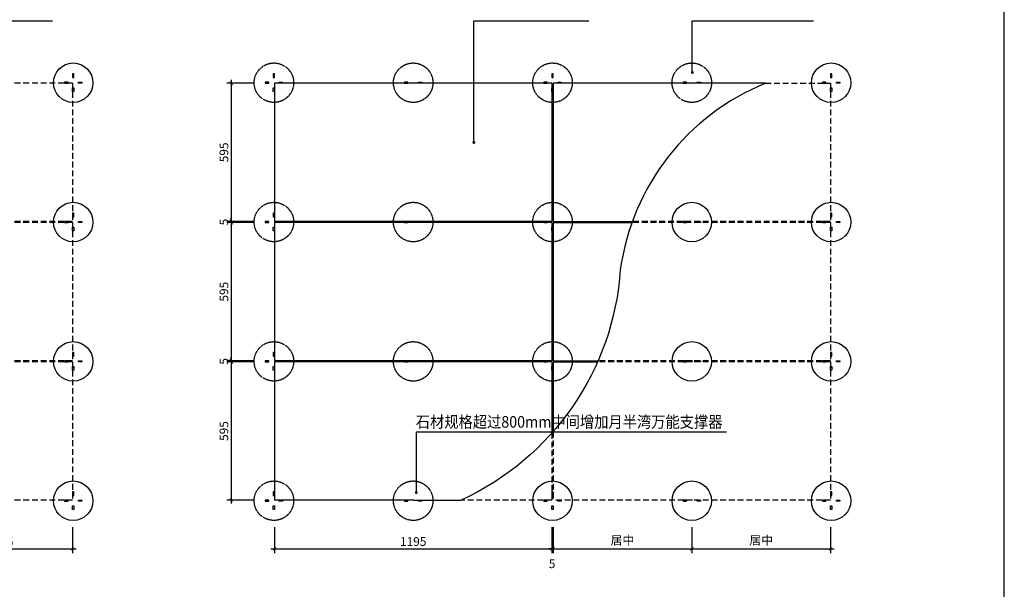
# Model space of a CAD drawing. Units: millimetres. Extents: x -54203 to 2837709, y -40987 to 6619.
# Drawn here: x -3770 to -378, y -20163 to -18201 of the extents above; entities that cross this region are included whole.
import ezdxf

# ---------------------------------------------------------------- set-up
doc = ezdxf.new("R2010")
doc.units = ezdxf.units.MM
for name, pattern in [('1', [0.375, 0.25, -0.125]), ('DASH', [0.35, 0.25, -0.1]), ('HIDDEN', [0.375, 0.25, -0.125])]:
    doc.linetypes.add(name, pattern=pattern)
doc.layers.get('0').update_dxf_attribs({"color": 3})
for name, color, linetype in [('N-DIM', 1, 'Continuous'), ('SURFACE', 1, 'Continuous'), ('文字标注', 1, 'Continuous')]:
    doc.layers.add(name, color=color, linetype=linetype)
doc.styles.add('Arial', font='arial.ttf')
doc.styles.add('STYLE1', font='simhei.ttf', dxfattribs={"height": 2.5})
doc.styles.add('WF5~10 details$0$幼圆', font='arial.ttf')
doc.styles.add('黑体-常用', font='txt', dxfattribs={"width": 0.8})
doc.dimstyles.new('10_NT', dxfattribs={"dimscale": 10, "dimtxt": 3, "dimasz": 1.5, "dimexe": 1, "dimexo": 1, "dimgap": 0.5, "dimtad": 1, "dimdec": 0, "dimlfac": -1, "dimzin": 0, "dimdsep": 46, "dimtxsty": 'Arial', "dimblk": 'ARCHTICK', "dimcen": 0, "dimdle": 1, "dimclrd": 1, "dimclre": 1, "dimclrt": 2, "dimadec": 0, "dimazin": 0, "dimtfac": 1, "dimtdec": 0, "dimtix": 1, "dimtmove": 2, "dimatfit": 3, "dimldrblk": 'DOT', "dimfxl": 3, "dimfxlon": 1, "dimtolj": 1, "dimtzin": 0, "dimarcsym": 0})
doc.dimstyles.new('CM_50', dxfattribs={"dimscale": 50, "dimtxt": 2.5, "dimasz": 0.75, "dimexe": 3, "dimexo": 1.5, "dimgap": 1, "dimtad": 1, "dimdec": 0, "dimrnd": 5, "dimzin": 0, "dimdsep": 46, "dimtxsty": '黑体-常用', "dimblk": 'ARCHTICK', "dimcen": 1.5, "dimdle": 1, "dimclrt": 2, "dimazin": 0, "dimtfac": 1, "dimtdec": 0, "dimtix": 1, "dimtmove": 2, "dimatfit": 3, "dimldrblk": 'DOT', "dimfxl": 7.5, "dimfxlon": 1, "dimtvp": 1, "dimtolj": 1, "dimtzin": 0, "dimarcsym": 0})

# ---------------------------------------------------------------- blocks, each defined once
blk = doc.blocks.new('_ARCHTICK')
at = {"color": 0, "linetype": 'ByBlock', "const_width": 0.15}
blk.add_lwpolyline([(-0.5, -0.5), (0.5, 0.5)], dxfattribs=at)
blk = doc.blocks.new('*D31')
at = {"layer": 'DEFPOINTS', "color": 0}
for p in [(-4063.7, -19888), (-3587.7, -19888), (-3587.7, -20023.9)]:
    blk.add_point(p, dxfattribs=at)
at = {"layer": 'N-DIM', "color": 0, "linetype": 'Continuous', "lineweight": -2}
blk.add_line((-4063.7, -19948.9), (-4063.7, -20038.9), dxfattribs=at)
at = {"layer": 'N-DIM', "color": 0, "lineweight": -2}
for p, q in [((-3587.7, -19948.9), (-3587.7, -20038.9)), ((-4075.7, -20023.9), (-3575.7, -20023.9))]:
    blk.add_line(p, q, dxfattribs=at)
at = {"layer": 'N-DIM', "color": 0, "lineweight": -2, "xscale": 12, "yscale": 12, "zscale": 12, "rotation": 180}
blk.add_blockref('_ARCHTICK', (-4063.7, -20023.9), dxfattribs=at)
at = {"layer": 'N-DIM', "color": 0, "lineweight": -2, "xscale": 12, "yscale": 12, "zscale": 12}
blk.add_blockref('_ARCHTICK', (-3587.7, -20023.9), dxfattribs=at)
at = {"layer": 'N-DIM', "color": 1, "insert": (-3825.7, -19998.6), "char_height": 30, "attachment_point": 5, "style": 'WF5~10 details$0$幼圆'}
blk.add_mtext('\\A1;595', dxfattribs=at)
blk = doc.blocks.new('_Dot')
at = {"color": 0, "linetype": 'ByBlock', "lineweight": -2}
blk.add_line((-0.5, 0), (-1, 0), dxfattribs=at)
at = {"color": 0, "linetype": 'ByBlock', "const_width": 0.5}
blk.add_lwpolyline([(-0.25, 0, 1), (0.25, 0, 1)], format="xyb", close=True, dxfattribs=at)
blk = doc.blocks.new('*D32')
at = {"layer": 'DEFPOINTS', "color": 0}
for p in [(-2924.3, -18420), (-3041.1, -18896), (-2924.3, -18896)]:
    blk.add_point(p, dxfattribs=at)
at = {"layer": 'N-DIM', "color": 0, "linetype": 'Continuous', "lineweight": -2}
blk.add_line((-2966.1, -18420), (-3056.1, -18420), dxfattribs=at)
at = {"layer": 'N-DIM', "color": 0, "lineweight": -2}
for p, q in [((-3041.1, -18408), (-3041.1, -18908)), ((-2966.1, -18896), (-3056.1, -18896))]:
    blk.add_line(p, q, dxfattribs=at)
at = {"layer": 'N-DIM', "color": 0, "lineweight": -2, "xscale": 12, "yscale": 12, "zscale": 12}
for p, rotation in [((-3041.1, -18420), 90), ((-3041.1, -18896), 270)]:
    blk.add_blockref('_ARCHTICK', p, dxfattribs=dict(at, rotation=rotation))
at = {"layer": 'N-DIM', "color": 1, "insert": (-3066.4, -18658), "char_height": 30, "attachment_point": 5, "rotation": 90, "style": 'WF5~10 details$0$幼圆'}
blk.add_mtext('\\A1;595', dxfattribs=at)
blk = doc.blocks.new('*D33')
at = {"layer": 'DEFPOINTS', "color": 0}
for p in [(-2924.3, -18896), (-3041.1, -18900), (-2924.3, -18900)]:
    blk.add_point(p, dxfattribs=at)
at = {"layer": 'N-DIM', "color": 0, "linetype": 'Continuous', "lineweight": -2}
blk.add_line((-2966.1, -18896), (-3056.1, -18896), dxfattribs=at)
at = {"layer": 'N-DIM', "color": 0, "lineweight": -2}
for p, q in [((-3041.1, -18896), (-3041.1, -18884)), ((-3041.1, -18896), (-3041.1, -18900)), ((-2966.1, -18900), (-3056.1, -18900)), ((-3041.1, -18900), (-3041.1, -18912))]:
    blk.add_line(p, q, dxfattribs=at)
at = {"layer": 'N-DIM', "color": 0, "lineweight": -2, "xscale": 12, "yscale": 12, "zscale": 12}
for p, rotation in [((-3041.1, -18896), 270), ((-3041.1, -18900), 90)]:
    blk.add_blockref('_ARCHTICK', p, dxfattribs=dict(at, rotation=rotation))
at = {"layer": 'N-DIM', "color": 1, "insert": (-3066.4, -18898), "char_height": 30, "attachment_point": 5, "rotation": 90, "style": 'WF5~10 details$0$幼圆'}
blk.add_mtext('\\A1;5', dxfattribs=at)
blk = doc.blocks.new('*D34')
at = {"layer": 'DEFPOINTS', "color": 0}
for p in [(-2924.3, -18900), (-3041.1, -19376), (-2924.3, -19376)]:
    blk.add_point(p, dxfattribs=at)
at = {"layer": 'N-DIM', "color": 0, "lineweight": -2}
for p, q in [((-3041.1, -18888), (-3041.1, -19388)), ((-2966.1, -19376), (-3056.1, -19376))]:
    blk.add_line(p, q, dxfattribs=at)
at = {"layer": 'N-DIM', "color": 0, "linetype": 'Continuous', "lineweight": -2}
blk.add_line((-2966.1, -18900), (-3056.1, -18900), dxfattribs=at)
at = {"layer": 'N-DIM', "color": 0, "lineweight": -2, "xscale": 12, "yscale": 12, "zscale": 12}
for p, rotation in [((-3041.1, -18900), 90), ((-3041.1, -19376), 270)]:
    blk.add_blockref('_ARCHTICK', p, dxfattribs=dict(at, rotation=rotation))
at = {"layer": 'N-DIM', "color": 1, "insert": (-3066.4, -19138), "char_height": 30, "attachment_point": 5, "rotation": 90, "style": 'WF5~10 details$0$幼圆'}
blk.add_mtext('\\A1;595', dxfattribs=at)
blk = doc.blocks.new('*D35')
at = {"layer": 'DEFPOINTS', "color": 0}
for p in [(-3041.1, -19380), (-2924.3, -19376), (-2924.3, -19380)]:
    blk.add_point(p, dxfattribs=at)
at = {"layer": 'N-DIM', "color": 0, "lineweight": -2}
for p, q in [((-3041.1, -19376), (-3041.1, -19364)), ((-2966.1, -19380), (-3056.1, -19380)), ((-3041.1, -19376), (-3041.1, -19380)), ((-3041.1, -19380), (-3041.1, -19392))]:
    blk.add_line(p, q, dxfattribs=at)
at = {"layer": 'N-DIM', "color": 0, "linetype": 'Continuous', "lineweight": -2}
blk.add_line((-2966.1, -19376), (-3056.1, -19376), dxfattribs=at)
at = {"layer": 'N-DIM', "color": 0, "lineweight": -2, "xscale": 12, "yscale": 12, "zscale": 12}
for p, rotation in [((-3041.1, -19376), 270), ((-3041.1, -19380), 90)]:
    blk.add_blockref('_ARCHTICK', p, dxfattribs=dict(at, rotation=rotation))
at = {"layer": 'N-DIM', "color": 1, "insert": (-3066.4, -19378), "char_height": 30, "attachment_point": 5, "rotation": 90, "style": 'WF5~10 details$0$幼圆'}
blk.add_mtext('\\A1;5', dxfattribs=at)
blk = doc.blocks.new('*D36')
at = {"layer": 'DEFPOINTS', "color": 0}
for p in [(-2924.3, -19380), (-3041.1, -19856), (-2924.3, -19856)]:
    blk.add_point(p, dxfattribs=at)
at = {"layer": 'N-DIM', "color": 0, "lineweight": -2}
for p, q in [((-3041.1, -19368), (-3041.1, -19868)), ((-2966.1, -19856), (-3056.1, -19856))]:
    blk.add_line(p, q, dxfattribs=at)
at = {"layer": 'N-DIM', "color": 0, "linetype": 'Continuous', "lineweight": -2}
blk.add_line((-2966.1, -19380), (-3056.1, -19380), dxfattribs=at)
at = {"layer": 'N-DIM', "color": 0, "lineweight": -2, "xscale": 12, "yscale": 12, "zscale": 12}
for p, rotation in [((-3041.1, -19380), 90), ((-3041.1, -19856), 270)]:
    blk.add_blockref('_ARCHTICK', p, dxfattribs=dict(at, rotation=rotation))
at = {"layer": 'N-DIM', "color": 1, "insert": (-3066.4, -19618), "char_height": 30, "attachment_point": 5, "rotation": 90, "style": 'WF5~10 details$0$幼圆'}
blk.add_mtext('\\A1;595', dxfattribs=at)
blk = doc.blocks.new('*D37')
at = {"layer": 'DEFPOINTS', "color": 0}
for p in [(-2892.3, -19888), (-1936.3, -19888), (-1936.3, -20023.9)]:
    blk.add_point(p, dxfattribs=at)
at = {"layer": 'N-DIM', "color": 0, "linetype": 'Continuous', "lineweight": -2}
blk.add_line((-2892.3, -19948.9), (-2892.3, -20038.9), dxfattribs=at)
at = {"layer": 'N-DIM', "color": 0, "lineweight": -2}
for p, q in [((-1936.3, -19948.9), (-1936.3, -20038.9)), ((-2904.3, -20023.9), (-1924.3, -20023.9))]:
    blk.add_line(p, q, dxfattribs=at)
at = {"layer": 'N-DIM', "color": 0, "lineweight": -2, "xscale": 12, "yscale": 12, "zscale": 12, "rotation": 180}
blk.add_blockref('_ARCHTICK', (-2892.3, -20023.9), dxfattribs=at)
at = {"layer": 'N-DIM', "color": 0, "lineweight": -2, "xscale": 12, "yscale": 12, "zscale": 12}
blk.add_blockref('_ARCHTICK', (-1936.3, -20023.9), dxfattribs=at)
at = {"layer": 'N-DIM', "color": 1, "insert": (-2414.3, -19998.6), "char_height": 30, "attachment_point": 5, "style": 'WF5~10 details$0$幼圆'}
blk.add_mtext('\\A1;1195', dxfattribs=at)
blk = doc.blocks.new('*D38')
at = {"layer": 'DEFPOINTS', "color": 0}
for p in [(-1932.3, -19888), (-1454.3, -19888), (-1454.3, -20023.9)]:
    blk.add_point(p, dxfattribs=at)
at = {"layer": 'N-DIM', "color": 0, "linetype": 'Continuous', "lineweight": -2}
blk.add_line((-1932.3, -19948.9), (-1932.3, -20038.9), dxfattribs=at)
at = {"layer": 'N-DIM', "color": 0, "lineweight": -2}
for p, q in [((-1454.3, -19948.9), (-1454.3, -20038.9)), ((-1944.3, -20023.9), (-1442.3, -20023.9))]:
    blk.add_line(p, q, dxfattribs=at)
at = {"layer": 'N-DIM', "color": 0, "lineweight": -2, "xscale": 12, "yscale": 12, "zscale": 12, "rotation": 180}
blk.add_blockref('_ARCHTICK', (-1932.3, -20023.9), dxfattribs=at)
at = {"layer": 'N-DIM', "color": 0, "lineweight": -2, "xscale": 12, "yscale": 12, "zscale": 12}
blk.add_blockref('_ARCHTICK', (-1454.3, -20023.9), dxfattribs=at)
at = {"layer": 'N-DIM', "color": 1, "insert": (-1693.3, -19994.3), "char_height": 30, "attachment_point": 5, "style": 'WF5~10 details$0$幼圆'}
blk.add_mtext('\\A1;居中', dxfattribs=at)
blk = doc.blocks.new('*D39')
at = {"layer": 'DEFPOINTS', "color": 0}
for p in [(-1454.3, -19888), (-976.3, -19917), (-976.3, -20023.9)]:
    blk.add_point(p, dxfattribs=at)
at = {"layer": 'N-DIM', "color": 0, "linetype": 'Continuous', "lineweight": -2}
blk.add_line((-1454.3, -19948.9), (-1454.3, -20038.9), dxfattribs=at)
at = {"layer": 'N-DIM', "color": 0, "lineweight": -2}
for p, q in [((-976.3, -19948.9), (-976.3, -20038.9)), ((-1466.3, -20023.9), (-964.3, -20023.9))]:
    blk.add_line(p, q, dxfattribs=at)
at = {"layer": 'N-DIM', "color": 0, "lineweight": -2, "xscale": 12, "yscale": 12, "zscale": 12, "rotation": 180}
blk.add_blockref('_ARCHTICK', (-1454.3, -20023.9), dxfattribs=at)
at = {"layer": 'N-DIM', "color": 0, "lineweight": -2, "xscale": 12, "yscale": 12, "zscale": 12}
blk.add_blockref('_ARCHTICK', (-976.3, -20023.9), dxfattribs=at)
at = {"layer": 'N-DIM', "color": 1, "insert": (-1215.3, -19994.3), "char_height": 30, "attachment_point": 5, "style": 'WF5~10 details$0$幼圆'}
blk.add_mtext('\\A1;居中', dxfattribs=at)
blk = doc.blocks.new('*D207')
at = {"layer": 'DEFPOINTS', "color": 0}
for p in [(-1936.3, -19913), (-1932.3, -19888), (-1932.3, -20023.9)]:
    blk.add_point(p, dxfattribs=at)
at = {"layer": 'N-DIM', "color": 0, "linetype": 'Continuous', "lineweight": -2}
blk.add_line((-1936.3, -19948.9), (-1936.3, -20038.9), dxfattribs=at)
at = {"layer": 'N-DIM', "color": 0, "lineweight": -2}
for p, q in [((-1932.3, -19948.9), (-1932.3, -20038.9)), ((-1936.3, -20023.9), (-1948.3, -20023.9)), ((-1936.3, -20023.9), (-1932.3, -20023.9)), ((-1932.3, -20023.9), (-1920.3, -20023.9))]:
    blk.add_line(p, q, dxfattribs=at)
at = {"layer": 'N-DIM', "color": 0, "lineweight": -2, "xscale": 12, "yscale": 12, "zscale": 12}
blk.add_blockref('_ARCHTICK', (-1936.3, -20023.9), dxfattribs=at)
at = {"layer": 'N-DIM', "color": 0, "lineweight": -2, "xscale": 12, "yscale": 12, "zscale": 12, "rotation": 180}
blk.add_blockref('_ARCHTICK', (-1932.3, -20023.9), dxfattribs=at)
at = {"layer": 'N-DIM', "color": 1, "insert": (-1935.8, -20075.2), "char_height": 30, "attachment_point": 5, "style": 'WF5~10 details$0$幼圆'}
blk.add_mtext('\\A1;5', dxfattribs=at)

msp = doc.modelspace()

# ---------------------------------------------------------------- linework, layer by layer
at = {"layer": 'DEFPOINTS', "linetype": 'ByBlock', "elevation": 0}
msp.add_lwpolyline([(-6317.5, -22161.4), (-377.5, -22161.4), (-377.5, -17961.4), (-6317.5, -17961.4)], close=True, dxfattribs=at)
at = {"layer": 'SURFACE', "color": 1, "linetype": '1', "ltscale": 80}
for p, q in [((-3587.7, -18420, 0), (-3812.2, -18420, 0)), ((-3587.7, -18420, 0), (-3587.7, -18896, 0)), ((-1200.8, -18420, 0), (-976.3, -18420, 0)), ((-976.3, -18420, 0), (-976.3, -18896, 0)), ((-3587.7, -18900, 0), (-3587.7, -19376, 0)), ((-976.3, -18900, 0), (-976.3, -19376, 0)), ((-3587.7, -19380, 0), (-3587.7, -19856, 0)), ((-3587.7, -19856, 0), (-4063.7, -19856, 0)), ((-1936.3, -19856, 0), (-2249.4, -19856, 0)), ((-1452.3, -19856, 0), (-1932.3, -19856, 0)), ((-976.3, -19856, 0), (-1452.3, -19856, 0))]:
    msp.add_line(p, q, dxfattribs=at)
at = {"layer": 'SURFACE', "color": 1}
for p, q in [((-2892.3, -18420, 0), (-2892.3, -18896, 0)), ((-2412.3, -18420, 0), (-2892.3, -18420, 0)), ((-1936.3, -18420, 0), (-2412.3, -18420, 0)), ((-1936.3, -18420, 0), (-1936.3, -18896, 0)), ((-1456.3, -18420, 0), (-1932.3, -18420, 0)), ((-1932.3, -18420, 0), (-1932.3, -18896, 0)), ((-1200.8, -18420, 0), (-1456.3, -18420, 0)), ((-2412.3, -18896, 0), (-2892.3, -18896, 0)), ((-1936.3, -18896, 0), (-2412.3, -18896, 0)), ((-1932.3, -18896, 0), (-1659.3, -18896, 0)), ((-2412.3, -18900, 0), (-2892.3, -18900, 0)), ((-2892.3, -18900, 0), (-2892.3, -19376, 0)), ((-1936.3, -18900, 0), (-2412.3, -18900, 0)), ((-1936.3, -18900, 0), (-1936.3, -19376, 0)), ((-1932.3, -18900, 0), (-1932.3, -19376, 0)), ((-1932.3, -18900, 0), (-1660.7, -18900, 0)), ((-2412.3, -19376, 0), (-2892.3, -19376, 0)), ((-2892.3, -19380, 0), (-2892.3, -19856, 0)), ((-2412.3, -19380, 0), (-2892.3, -19380, 0)), ((-1936.3, -19376, 0), (-2412.3, -19376, 0)), ((-1936.3, -19380, 0), (-2412.3, -19380, 0)), ((-1936.3, -19380, 0), (-1936.3, -19624.8, 0)), ((-1932.3, -19376, 0), (-1777.3, -19376, 0)), ((-1932.3, -19380, 0), (-1779, -19380, 0)), ((-1932.3, -19380, 0), (-1932.3, -19620.2, 0)), ((-2412.3, -19856, 0), (-2892.3, -19856, 0)), ((-2412.3, -19856, 0), (-2249.4, -19856, 0))]:
    msp.add_line(p, q, dxfattribs=at)
at = {"layer": 'SURFACE', "color": 1, "linetype": 'HIDDEN', "ltscale": 80}
for p, q in [((-3587.7, -18896, 0), (-4063.7, -18896, 0)), ((-1456.3, -18896, 0), (-1659.3, -18896, 0)), ((-976.3, -18896, 0), (-1456.3, -18896, 0)), ((-3587.7, -18900, 0), (-4063.7, -18900, 0)), ((-1456.3, -18900, 0), (-1660.7, -18900, 0)), ((-976.3, -18900, 0), (-1456.3, -18900, 0)), ((-3587.7, -19376, 0), (-4063.7, -19376, 0)), ((-3587.7, -19380, 0), (-4063.7, -19380, 0)), ((-1452.3, -19380, 0), (-1779, -19380, 0)), ((-1452.3, -19376, 0), (-1777.3, -19376, 0)), ((-976.3, -19376, 0), (-1452.3, -19376, 0)), ((-976.3, -19380, 0), (-1452.3, -19380, 0)), ((-1936.3, -19624.8, 0), (-1936.3, -19856, 0)), ((-1932.3, -19620.2, 0), (-1932.3, -19856, 0))]:
    msp.add_line(p, q, dxfattribs=at)
at = {"layer": 'SURFACE', "color": 4, "linetype": '1', "ltscale": 80}
msp.add_line((-976.3, -19380, 0), (-976.3, -19856, 0), dxfattribs=at)
at = {"layer": 'SURFACE', "color": 3, "elevation": 0}
for points in [[(-3583.7, -18400), (-3583.7, -18388), (-3587.7, -18388), (-3587.7, -18400)], [(-2892.3, -18400), (-2892.3, -18388), (-2896.3, -18388), (-2896.3, -18400)], [(-1932.3, -18400), (-1932.3, -18388), (-1936.3, -18388), (-1936.3, -18400)], [(-972.3, -18400), (-972.3, -18388), (-976.3, -18388), (-976.3, -18400)], [(-3603.7, -18416), (-3615.7, -18416), (-3615.7, -18420), (-3603.7, -18420)], [(-3567.7, -18416), (-3555.7, -18416), (-3555.7, -18420), (-3567.7, -18420)], [(-2912.3, -18416), (-2924.3, -18416), (-2924.3, -18420), (-2912.3, -18420)], [(-2876.3, -18416), (-2864.3, -18416), (-2864.3, -18420), (-2876.3, -18420)], [(-2432.3, -18416), (-2444.3, -18416), (-2444.3, -18420), (-2432.3, -18420)], [(-2396.3, -18416), (-2384.3, -18416), (-2384.3, -18420), (-2396.3, -18420)], [(-1952.3, -18416), (-1964.3, -18416), (-1964.3, -18420), (-1952.3, -18420)], [(-1916.3, -18416), (-1904.3, -18416), (-1904.3, -18420), (-1916.3, -18420)], [(-1472.3, -18416), (-1484.3, -18416), (-1484.3, -18420), (-1472.3, -18420)], [(-1436.3, -18416), (-1424.3, -18416), (-1424.3, -18420), (-1436.3, -18420)], [(-992.3, -18416), (-1004.3, -18416), (-1004.3, -18420), (-992.3, -18420)], [(-956.3, -18416), (-944.3, -18416), (-944.3, -18420), (-956.3, -18420)], [(-3583.7, -18436), (-3583.7, -18448), (-3587.7, -18448), (-3587.7, -18436)], [(-2892.3, -18436), (-2892.3, -18448), (-2896.3, -18448), (-2896.3, -18436)], [(-1932.3, -18436), (-1932.3, -18448), (-1936.3, -18448), (-1936.3, -18436)], [(-972.3, -18436), (-972.3, -18448), (-976.3, -18448), (-976.3, -18436)], [(-3603.7, -18896), (-3615.7, -18896), (-3615.7, -18900), (-3603.7, -18900)], [(-3583.7, -18880), (-3583.7, -18868), (-3587.7, -18868), (-3587.7, -18880)], [(-3567.7, -18896), (-3555.7, -18896), (-3555.7, -18900), (-3567.7, -18900)], [(-2912.3, -18896), (-2924.3, -18896), (-2924.3, -18900), (-2912.3, -18900)], [(-2892.3, -18880), (-2892.3, -18868), (-2896.3, -18868), (-2896.3, -18880)], [(-2876.3, -18896), (-2864.3, -18896), (-2864.3, -18900), (-2876.3, -18900)], [(-2432.3, -18896), (-2444.3, -18896), (-2444.3, -18900), (-2432.3, -18900)], [(-2396.3, -18896), (-2384.3, -18896), (-2384.3, -18900), (-2396.3, -18900)], [(-1952.3, -18896), (-1964.3, -18896), (-1964.3, -18900), (-1952.3, -18900)], [(-1932.3, -18880), (-1932.3, -18868), (-1936.3, -18868), (-1936.3, -18880)], [(-1916.3, -18896), (-1904.3, -18896), (-1904.3, -18900), (-1916.3, -18900)], [(-1472.3, -18896), (-1484.3, -18896), (-1484.3, -18900), (-1472.3, -18900)], [(-1436.3, -18896), (-1424.3, -18896), (-1424.3, -18900), (-1436.3, -18900)], [(-992.3, -18896), (-1004.3, -18896), (-1004.3, -18900), (-992.3, -18900)], [(-972.3, -18880), (-972.3, -18868), (-976.3, -18868), (-976.3, -18880)], [(-956.3, -18896), (-944.3, -18896), (-944.3, -18900), (-956.3, -18900)], [(-3583.7, -18916), (-3583.7, -18928), (-3587.7, -18928), (-3587.7, -18916)], [(-2892.3, -18916), (-2892.3, -18928), (-2896.3, -18928), (-2896.3, -18916)], [(-1932.3, -18916), (-1932.3, -18928), (-1936.3, -18928), (-1936.3, -18916)], [(-972.3, -18916), (-972.3, -18928), (-976.3, -18928), (-976.3, -18916)], [(-3583.7, -19360), (-3583.7, -19348), (-3587.7, -19348), (-3587.7, -19360)], [(-2892.3, -19360), (-2892.3, -19348), (-2896.3, -19348), (-2896.3, -19360)], [(-1932.3, -19360), (-1932.3, -19348), (-1936.3, -19348), (-1936.3, -19360)], [(-972.3, -19360), (-972.3, -19348), (-976.3, -19348), (-976.3, -19360)], [(-3603.7, -19376), (-3615.7, -19376), (-3615.7, -19380), (-3603.7, -19380)], [(-3583.7, -19396), (-3583.7, -19408), (-3587.7, -19408), (-3587.7, -19396)], [(-3567.7, -19376), (-3555.7, -19376), (-3555.7, -19380), (-3567.7, -19380)], [(-2912.3, -19376), (-2924.3, -19376), (-2924.3, -19380), (-2912.3, -19380)], [(-2892.3, -19396), (-2892.3, -19408), (-2896.3, -19408), (-2896.3, -19396)], [(-2876.3, -19376), (-2864.3, -19376), (-2864.3, -19380), (-2876.3, -19380)], [(-2432.3, -19376), (-2444.3, -19376), (-2444.3, -19380), (-2432.3, -19380)], [(-2396.3, -19376), (-2384.3, -19376), (-2384.3, -19380), (-2396.3, -19380)], [(-1952.3, -19376), (-1964.3, -19376), (-1964.3, -19380), (-1952.3, -19380)], [(-1932.3, -19396), (-1932.3, -19408), (-1936.3, -19408), (-1936.3, -19396)], [(-1916.3, -19376), (-1904.3, -19376), (-1904.3, -19380), (-1916.3, -19380)], [(-1472.3, -19376), (-1484.3, -19376), (-1484.3, -19380), (-1472.3, -19380)], [(-1436.3, -19376), (-1424.3, -19376), (-1424.3, -19380), (-1436.3, -19380)], [(-992.3, -19376), (-1004.3, -19376), (-1004.3, -19380), (-992.3, -19380)], [(-972.3, -19396), (-972.3, -19408), (-976.3, -19408), (-976.3, -19396)], [(-956.3, -19376), (-944.3, -19376), (-944.3, -19380), (-956.3, -19380)], [(-3583.7, -19840), (-3583.7, -19828), (-3587.7, -19828), (-3587.7, -19840)], [(-2892.3, -19840), (-2892.3, -19828), (-2896.3, -19828), (-2896.3, -19840)], [(-1932.3, -19840), (-1932.3, -19828), (-1936.3, -19828), (-1936.3, -19840)], [(-972.3, -19840), (-972.3, -19828), (-976.3, -19828), (-976.3, -19840)], [(-3603.7, -19856), (-3615.7, -19856), (-3615.7, -19860), (-3603.7, -19860)], [(-3583.7, -19876), (-3583.7, -19888), (-3587.7, -19888), (-3587.7, -19876)], [(-3567.7, -19856), (-3555.7, -19856), (-3555.7, -19860), (-3567.7, -19860)], [(-2912.3, -19856), (-2924.3, -19856), (-2924.3, -19860), (-2912.3, -19860)], [(-2892.3, -19876), (-2892.3, -19888), (-2896.3, -19888), (-2896.3, -19876)], [(-2876.3, -19856), (-2864.3, -19856), (-2864.3, -19860), (-2876.3, -19860)], [(-2432.3, -19856), (-2444.3, -19856), (-2444.3, -19860), (-2432.3, -19860)], [(-2396.3, -19856), (-2384.3, -19856), (-2384.3, -19860), (-2396.3, -19860)], [(-1952.3, -19856), (-1964.3, -19856), (-1964.3, -19860), (-1952.3, -19860)], [(-1932.3, -19876), (-1932.3, -19888), (-1936.3, -19888), (-1936.3, -19876)], [(-1916.3, -19856), (-1904.3, -19856), (-1904.3, -19860), (-1916.3, -19860)], [(-1472.3, -19856), (-1484.3, -19856), (-1484.3, -19860), (-1472.3, -19860)], [(-1436.3, -19856), (-1424.3, -19856), (-1424.3, -19860), (-1436.3, -19860)], [(-992.3, -19856), (-1004.3, -19856), (-1004.3, -19860), (-992.3, -19860)], [(-972.3, -19876), (-972.3, -19888), (-976.3, -19888), (-976.3, -19876)], [(-956.3, -19856), (-944.3, -19856), (-944.3, -19860), (-956.3, -19860)]]:
    msp.add_lwpolyline(points, close=True, dxfattribs=at)
at = {"layer": 'SURFACE', "color": 1, "elevation": 0}
msp.add_lwpolyline([(-1200.8, -18420, 0.267026), (-1700.7, -19061.9, -0.275719), (-2249.4, -19856)], format="xyb", dxfattribs=at)
at = {"layer": 'SURFACE', "color": 3}
for centre in [(-3585.7, -18418, 0), (-974.3, -18418, 0), (-3585.7, -18898, 0), (-1454.3, -18898, 0), (-974.3, -18898, 0), (-3585.7, -19378, 0), (-1454.3, -19378, 0), (-974.3, -19378, 0), (-3585.7, -19858, 0), (-1934.3, -19858, 0), (-1454.3, -19858, 0), (-974.3, -19858, 0)]:
    msp.add_circle(centre, 68, dxfattribs=at)
at = {"layer": 'SURFACE', "color": 3, "linetype": 'DASH'}
for centre in [(-2894.3, -18418, 0), (-2414.3, -18418, 0), (-1934.3, -18418, 0), (-1454.3, -18418, 0), (-2894.3, -18898, 0), (-2414.3, -18898, 0), (-1934.3, -18898, 0), (-2894.3, -19378, 0), (-2414.3, -19378, 0), (-1934.3, -19378, 0), (-2894.3, -19858, 0), (-2414.3, -19858, 0)]:
    msp.add_circle(centre, 68, dxfattribs=at)

# ---------------------------------------------------------------- texts
at = {"layer": '文字标注', "color": 0, "style": 'STYLE1', "width": 0.9}
msp.add_text('石材规格超过800mm中间增加月半湾万能支撑器', height=40, dxfattribs=at).set_placement((-2405.4, -19606.4, 0))

# ---------------------------------------------------------------- dimensions: what is measured, and where the dimension line sits
at = {"layer": 'N-DIM'}
for base, p1, p2, text, picture, middle in [((-3041.1, -18896, 0), (-2924.3, -18420, 0), (-2924.3, -18896, 0), '595', '*D32', (-3066.4, -18658, 0)), ((-3041.1, -18900, 0), (-2924.3, -18896, 0), (-2924.3, -18900, 0), '5', '*D33', (-3066.4, -18898, 0)), ((-3041.1, -19376, 0), (-2924.3, -18900, 0), (-2924.3, -19376, 0), '595', '*D34', (-3066.4, -19138, 0)), ((-3041.1, -19380, 0), (-2924.3, -19376, 0), (-2924.3, -19380, 0), '5', '*D35', (-3066.4, -19378, 0)), ((-3041.1, -19856, 0), (-2924.3, -19380, 0), (-2924.3, -19856, 0), '595', '*D36', (-3066.4, -19618, 0))]:
    dim = msp.add_linear_dim(base=base, p1=p1, p2=p2, angle=90, text=text, dimstyle='CM_50', override={"dimscale": 10, "dimtxt": 3, "dimasz": 1.2, "dimexe": 1.5, "dimtxsty": 'WF5~10 details$0$幼圆', "dimdle": 1.2, "dimclrt": 1}, dxfattribs=at)
    dim.commit()
    dim.dimension.update_dxf_attribs({"geometry": picture, "text_midpoint": middle})
for base, p1, p2, text, picture, middle in [((-3587.7, -20023.9, 0), (-4063.7, -19888, 0), (-3587.7, -19888, 0), '595', '*D31', (-3825.7, -19998.6, 0)), ((-1936.3, -20023.9, 0), (-2892.3, -19888, 0), (-1936.3, -19888, 0), '1195', '*D37', (-2414.3, -19998.6, 0)), ((-1454.3, -20023.9, 0), (-1932.3, -19888, 0), (-1454.3, -19888, 0), '居中', '*D38', (-1693.3, -19994.3, 0)), ((-976.3, -20023.9, 0), (-1454.3, -19888, 0), (-976.3, -19917, 0), '居中', '*D39', (-1215.3, -19994.3, 0))]:
    dim = msp.add_linear_dim(base=base, p1=p1, p2=p2, text=text, dimstyle='CM_50', override={"dimscale": 10, "dimtxt": 3, "dimasz": 1.2, "dimexe": 1.5, "dimtxsty": 'WF5~10 details$0$幼圆', "dimdle": 1.2, "dimclrt": 1}, dxfattribs=at)
    dim.commit()
    dim.dimension.update_dxf_attribs({"geometry": picture, "text_midpoint": middle})
dim = msp.add_linear_dim(base=(-1932.3, -20023.9, 0), p1=(-1936.3, -19913, 0), p2=(-1932.3, -19888, 0), text='5', dimstyle='CM_50', override={"dimscale": 10, "dimtxt": 3, "dimasz": 1.2, "dimexe": 1.5, "dimtxsty": 'WF5~10 details$0$幼圆', "dimdle": 1.2, "dimclrt": 1}, dxfattribs=at)
dim.commit()
dim.dimension.update_dxf_attribs({"geometry": '*D207', "text_midpoint": (-1935.8, -20075.2, 0), "dimtype": 128})

# ---------------------------------------------------------------- leaders
at = {"layer": '文字标注', "color": 1}
for points in [[(-4065, -18382.7), (-4065, -18205.4), (-3657.7, -18205.4)], [(-2205.2, -18623.9), (-2205.2, -18205.4), (-1809.1, -18205.4)], [(-1452.5, -18382.7), (-1452.5, -18205.4), (-1035.1, -18205.4)], [(-2403.4, -19829.7, 0), (-2403.4, -19621.1, 0), (-1335, -19621.1, 0)]]:
    msp.add_leader(points, dimstyle='10_NT', override={"dimasz": 1}, dxfattribs=at)

doc.saveas('drawing.dxf')
